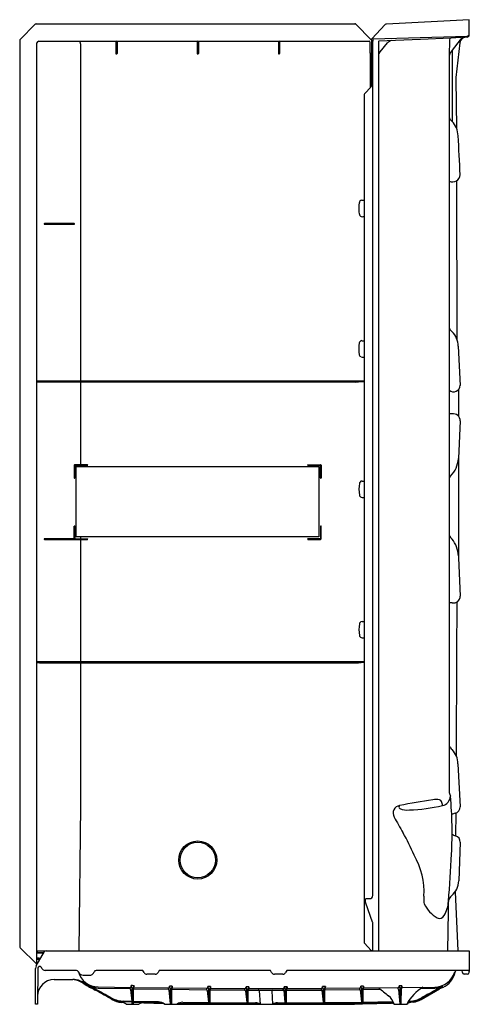
# Model space of a CAD drawing. Extents: x 21.8 to 57, y -28.4 to 48.8.
import ezdxf

# ---------------------------------------------------------------- set-up
doc = ezdxf.new("R2010")
doc.units = 0
doc.header["$LTSCALE"] = 1.21
doc.layers.get('0').update_dxf_attribs({"linetype": 'CONTINUOUS'})
doc.layers.get('DEFPOINTS').update_dxf_attribs({"linetype": 'CONTINUOUS'})
doc.styles.get("Standard").update_dxf_attribs({"font": 'txt', "width": 0.8})

msp = doc.modelspace()

# ---------------------------------------------------------------- linework, layer by layer
for p, q in [((57.03, 48.777), (50.531, 48.437)), ((57.03, 47.66), (57.03, 48.777)), ((21.825, 47.235), (23.004, 48.414)), ((23.084, 48.45), (48.055, 48.45)), ((48.143, 48.414), (49.349, 47.208)), ((50.447, 48.398), (49.392, 47.287)), ((21.789, 47.146), (21.789, -23.858)), ((23.285, 47.095), (49.188, 47.095)), ((29.316, 47.08), (29.316, 46.134)), ((29.418, 47.08), (29.418, 46.134)), ((35.691, 47.079), (35.691, 46.133)), ((35.793, 47.079), (35.793, 46.133)), ((42.066, 47.079), (42.066, 46.133)), ((42.168, 47.079), (42.168, 46.133)), ((49.358, 47.218), (49.358, 43.58)), ((49.464, -19.866), (49.466, 47.102)), ((49.5, 47.265), (56.869, 47.49)), ((53.214, 47.236), (49.946, 47.091)), ((55.597, 47.342), (53.214, 47.236)), ((55.47, 47.203), (55.464, 45.937)), ((56.761, 47.403), (55.597, 47.342)), ((56.313, 47.204), (55.681, 46.381)), ((56.869, 47.409), (56.761, 47.403)), ((57.03, 47.562), (57.03, 47.66)), ((23.145, -25.158), (23.145, 46.955)), ((26.551, 46.884), (26.551, 46.884)), ((26.551, 46.884), (26.551, 13.762)), ((49.248, 47.035), (49.248, 46.155)), ((49.917, 47.056), (49.917, 47.056)), ((49.917, 47.056), (49.917, -24.19)), ((50.037, 46.27), (50.63, 46.964)), ((55.681, 46.381), (55.685, 40.807)), ((56.291, 46.967), (55.986, 44.239)), ((49.248, 46.155), (49.358, 46.155)), ((49.269, 46.155), (49.269, 43.442)), ((55.464, 45.937), (55.464, -11.778)), ((55.986, 44.239), (55.982, 44.124)), ((55.982, 44.124), (56.022, 40.3)), ((49.325, 43.497), (48.835, 43.006)), ((48.798, 42.918), (48.798, 7.13)), ((56.037, 36.158), (56.063, 23.734)), ((48.621, 34.634), (48.798, 34.634)), ((48.708, 33.343), (48.798, 33.343)), ((26.058, 32.797), (23.727, 32.797)), ((23.728, 32.741), (26.056, 32.741)), ((48.62, 23.624), (48.798, 23.624)), ((56.164, 23.199), (56.325, 20.124)), ((48.707, 22.333), (48.798, 22.333)), ((23.165, 20.485), (23.165, 20.396)), ((23.165, 20.485), (48.798, 20.485)), ((23.193, 20.368), (23.165, 20.396)), ((23.333, 20.363), (23.193, 20.368)), ((48.146, 20.359), (23.333, 20.363)), ((48.34, 20.363), (48.146, 20.359)), ((48.798, 20.398), (48.34, 20.363)), ((56.186, 19.784), (56.186, 17.71)), ((55.684, 17.887), (55.464, 17.887)), ((56.325, 17.336), (56.176, 14.378)), ((27.095, 13.907), (26.114, 13.907)), ((44.388, 13.907), (45.369, 13.907)), ((56.18, 14.451), (56.178, 6.6)), ((26.065, 13.857), (26.064, 12.878)), ((26.119, 12.877), (26.119, 13.827)), ((26.144, 13.851), (27.095, 13.851)), ((26.229, 13.762), (45.229, 13.762)), ((26.229, 8.262), (26.229, 13.762)), ((45.339, 13.851), (44.388, 13.851)), ((45.229, 13.762), (45.229, 8.262)), ((45.363, 12.877), (45.363, 13.827)), ((45.418, 13.857), (45.418, 12.878)), ((48.629, 12.624), (48.798, 12.624)), ((48.716, 11.333), (48.798, 11.333)), ((26.064, 8.131), (26.064, 9.082)), ((26.119, 9.082), (26.119, 8.133)), ((45.363, 9.082), (45.363, 8.133)), ((45.418, 8.102), (45.418, 9.082)), ((26.039, 8.107), (23.726, 8.107)), ((23.728, 8.051), (27.095, 8.053)), ((26.144, 8.108), (27.095, 8.108)), ((45.229, 8.262), (26.229, 8.262)), ((26.551, 8.262), (26.551, -1.515)), ((45.339, 8.108), (44.388, 8.108)), ((44.388, 8.053), (45.369, 8.053)), ((48.798, 7.13), (48.798, -23.511)), ((56.178, 6.6), (56.325, 3.609)), ((56.044, 3.132), (56.032, -0.952)), ((55.688, 3.082), (55.464, 3.082)), ((48.629, 1.622), (48.798, 1.622)), ((48.716, 0.332), (48.798, 0.332)), ((23.165, -1.515), (23.165, -1.604)), ((23.165, -1.515), (48.798, -1.515)), ((56.032, -0.952), (55.998, -8.884)), ((23.193, -1.632), (23.165, -1.604)), ((23.333, -1.637), (23.193, -1.632)), ((48.146, -1.641), (23.333, -1.637)), ((26.551, -1.638), (26.551, -12.847)), ((48.34, -1.637), (48.146, -1.641)), ((48.798, -1.602), (48.34, -1.637)), ((56.148, -9.533), (56.325, -12.895)), ((26.551, -12.847), (26.438, -24.19)), ((55.974, -13.397), (55.953, -15.173)), ((56.325, -15.685), (56.21, -18.705)), ((49.464, -19.866), (49.464, -19.866)), ((55.925, -19.565), (56.127, -24.19)), ((48.906, -20.412), (48.906, -20.131)), ((49.453, -21.942), (48.914, -20.46)), ((48.951, -20.102), (49.237, -20.092)), ((49.464, -24.135), (49.464, -22.001)), ((48.823, -23.601), (49.351, -24.152)), ((21.825, -23.946), (23.095, -25.212)), ((23.081, -25.379), (23.744, -24.252)), ((23.777, -24.215), (23.151, -24.215)), ((23.151, -24.215), (23.151, -24.315)), ((23.151, -24.315), (23.193, -24.357)), ((23.151, -24.315), (23.707, -24.315)), ((23.193, -24.357), (23.682, -24.357)), ((23.852, -24.19), (57.03, -24.19)), ((49.351, -24.152), (49.46, -24.149)), ((57.03, -24.19), (57.03, -25.815)), ((23.095, -25.212), (23.145, -25.158)), ((23.158, -24.73), (23.315, -24.73)), ((23.158, -24.836), (23.158, -24.73)), ((23.193, -24.872), (23.158, -24.836)), ((23.26, -24.836), (23.158, -24.836)), ((23.167, -25.12), (23.233, -25.12)), ((23.28, -24.876), (23.193, -24.872)), ((23.295, -24.756), (23.26, -24.836)), ((23.315, -24.796), (23.28, -24.876)), ((23.295, -24.73), (23.295, -24.756)), ((23.315, -24.73), (23.315, -24.796)), ((23.03, -28.362), (23.03, -25.565)), ((23.2, -25.563), (23.185, -28.362)), ((26.241, -25.731), (23.784, -25.73)), ((31.447, -25.73), (27.773, -25.73)), ((31.54, -25.89), (31.447, -25.73)), ((32.421, -26.015), (31.756, -26.015)), ((32.73, -25.73), (32.637, -25.89)), ((41.447, -25.73), (32.73, -25.73)), ((41.54, -25.89), (41.447, -25.73)), ((42.421, -26.015), (41.756, -26.015)), ((42.73, -25.73), (42.637, -25.89)), ((56.97, -25.73), (42.73, -25.73)), ((56.491, -25.881), (56.475, -25.73)), ((56.88, -26.015), (56.64, -26.015)), ((57.03, -25.897), (57.03, -25.815)), ((24.48, -26.438), (25.945, -26.44)), ((30.751, -26.922), (30.748, -27.02)), ((33.751, -26.961), (33.748, -27.059)), ((36.751, -26.988), (36.748, -27.087)), ((39.75, -27.003), (39.748, -27.102)), ((42.75, -27.004), (42.747, -27.102)), ((45.75, -26.99), (45.747, -27.088)), ((48.75, -26.962), (48.747, -27.061)), ((51.75, -26.924), (51.747, -27.023)), ((27.946, -27.018), (30.508, -27.059)), ((27.951, -27.104), (30.423, -27.152)), ((30.424, -27.1), (30.423, -27.107)), ((30.423, -27.107), (30.423, -27.152)), ((30.508, -27.059), (30.435, -27.087)), ((30.485, -27.213), (30.582, -28.128)), ((30.581, -27.073), (30.582, -28.128)), ((30.683, -27.112), (30.683, -28.127)), ((30.715, -27.105), (30.716, -27.157)), ((30.716, -27.157), (33.422, -27.19)), ((30.743, -27.063), (33.504, -27.099)), ((33.424, -27.138), (33.422, -27.145)), ((33.422, -27.145), (33.422, -27.19)), ((33.508, -27.098), (33.435, -27.126)), ((33.485, -27.252), (33.581, -28.332)), ((33.581, -27.112), (33.581, -28.332)), ((33.683, -27.15), (33.682, -28.33)), ((33.715, -27.144), (33.716, -27.196)), ((33.716, -27.196), (36.424, -27.242)), ((33.743, -27.102), (36.5, -27.129)), ((36.424, -27.166), (36.422, -27.173)), ((36.422, -27.173), (36.424, -27.242)), ((36.508, -27.126), (36.435, -27.153)), ((36.485, -27.293), (36.582, -28.217)), ((36.581, -27.14), (36.582, -28.217)), ((36.683, -27.178), (36.684, -28.216)), ((36.715, -27.171), (36.715, -27.245)), ((36.715, -27.245), (39.423, -27.266)), ((36.742, -27.13), (39.499, -27.144)), ((39.423, -27.181), (39.422, -27.188)), ((39.422, -27.188), (39.423, -27.266)), ((39.508, -27.141), (39.434, -27.168)), ((39.485, -27.326), (39.582, -28.239)), ((39.58, -27.155), (39.582, -28.239)), ((39.683, -27.193), (39.684, -28.237)), ((39.715, -27.186), (39.715, -27.266)), ((39.715, -27.266), (40.631, -27.266)), ((39.742, -27.145), (42.497, -27.145)), ((40.551, -27.328), (40.637, -28.362)), ((40.631, -27.266), (41.624, -27.268)), ((41.634, -28.362), (41.574, -27.328)), ((41.624, -27.268), (42.477, -27.267)), ((42.423, -27.182), (42.422, -27.189)), ((42.422, -27.189), (42.422, -27.233)), ((42.507, -27.141), (42.434, -27.169)), ((42.485, -27.295), (42.582, -28.24)), ((42.58, -27.155), (42.582, -28.24)), ((42.682, -27.193), (42.684, -28.239)), ((42.715, -27.187), (42.714, -27.265)), ((42.714, -27.265), (45.482, -27.265)), ((42.743, -27.144), (45.498, -27.131)), ((45.423, -27.168), (45.421, -27.175)), ((45.421, -27.175), (45.421, -27.219)), ((45.507, -27.127), (45.434, -27.155)), ((45.484, -27.281), (45.583, -28.219)), ((45.58, -27.141), (45.583, -28.219)), ((45.682, -27.179), (45.684, -28.218)), ((45.714, -27.173), (45.714, -27.244)), ((45.714, -27.244), (48.47, -27.217)), ((45.743, -27.129), (48.5, -27.103)), ((48.423, -27.14), (48.421, -27.147)), ((48.421, -27.147), (48.421, -27.192)), ((48.507, -27.1), (48.434, -27.127)), ((48.484, -27.253), (48.583, -28.18)), ((48.58, -27.114), (48.583, -28.18)), ((48.682, -27.152), (48.684, -28.179)), ((48.714, -27.145), (48.715, -27.204)), ((48.715, -27.204), (50.052, -27.183)), ((48.743, -27.1), (51.503, -27.063)), ((51.422, -27.102), (51.421, -27.109)), ((51.421, -27.109), (51.421, -27.154)), ((51.507, -27.062), (51.433, -27.089)), ((51.484, -27.215), (51.577, -28.332)), ((51.58, -27.076), (51.577, -28.332)), ((51.682, -27.114), (51.678, -28.33)), ((51.714, -27.107), (51.715, -27.159)), ((51.743, -27.06), (54.322, -27.034)), ((53.253, -27.997), (54.704, -27.181)), ((23.185, -28.362), (23.03, -28.362)), ((30.653, -28.159), (29.95, -28.146)), ((30.611, -28.209), (29.95, -28.195)), ((30.135, -28.362), (31.135, -28.362)), ((30.579, -28.157), (30.582, -28.179)), ((30.582, -28.208), (30.582, -28.332)), ((30.611, -28.209), (30.653, -28.21)), ((32.674, -28.195), (30.653, -28.159)), ((30.653, -28.21), (31.51, -28.228)), ((30.683, -28.21), (30.683, -28.326)), ((30.684, -28.181), (30.684, -28.159)), ((31.51, -28.228), (32.662, -28.251)), ((31.514, -28.269), (33.052, -28.305)), ((32.662, -28.251), (32.957, -28.257)), ((33.137, -28.362), (48.044, -28.362)), ((34.284, -28.281), (36.13, -28.311)), ((34.577, -28.223), (36.611, -28.247)), ((36.13, -28.311), (36.611, -28.318)), ((36.582, -28.247), (36.582, -28.288)), ((36.582, -28.317), (36.582, -28.334)), ((36.611, -28.247), (36.656, -28.247)), ((36.611, -28.318), (36.653, -28.318)), ((36.653, -28.318), (37.147, -28.325)), ((36.656, -28.247), (39.611, -28.269)), ((36.683, -28.289), (36.683, -28.248)), ((36.683, -28.319), (36.683, -28.332)), ((37.147, -28.325), (39.611, -28.346)), ((39.582, -28.269), (39.582, -28.317)), ((39.611, -28.269), (39.656, -28.269)), ((39.611, -28.346), (39.653, -28.347)), ((39.653, -28.347), (40.614, -28.351)), ((39.656, -28.269), (40.279, -28.27)), ((39.683, -28.318), (39.683, -28.269)), ((42.137, -28.346), (41.658, -28.35)), ((41.99, -28.272), (42.612, -28.27)), ((42.654, -28.346), (42.137, -28.346)), ((42.582, -28.27), (42.582, -28.318)), ((42.612, -28.27), (42.657, -28.27)), ((44.13, -28.336), (42.654, -28.346)), ((42.657, -28.27), (45.612, -28.249)), ((42.684, -28.317), (42.683, -28.27)), ((45.654, -28.318), (44.13, -28.336)), ((45.582, -28.249), (45.582, -28.291)), ((45.582, -28.318), (45.582, -28.335)), ((45.612, -28.249), (45.657, -28.249)), ((47.109, -28.296), (45.654, -28.318)), ((45.657, -28.249), (48.612, -28.21)), ((45.683, -28.249), (45.684, -28.288)), ((45.683, -28.317), (45.683, -28.33)), ((47.632, -28.34), (46.619, -28.362)), ((48.612, -28.27), (47.109, -28.296)), ((48.612, -28.319), (47.632, -28.34)), ((48.044, -28.362), (48.654, -28.35)), ((48.582, -28.211), (48.582, -28.242)), ((48.582, -28.27), (48.582, -28.29)), ((48.612, -28.21), (48.657, -28.21)), ((48.654, -28.269), (48.612, -28.27)), ((48.654, -28.318), (48.612, -28.319)), ((50.589, -28.232), (48.654, -28.269)), ((50.755, -28.269), (48.654, -28.318)), ((48.654, -28.35), (50.929, -28.288)), ((48.657, -28.21), (51.056, -28.169)), ((48.683, -28.21), (48.683, -28.239)), ((48.683, -28.268), (48.684, -28.288)), ((50.831, -28.227), (50.589, -28.232)), ((50.755, -28.269), (50.755, -28.269)), ((51.081, -28.222), (50.831, -28.227)), ((51.135, -28.362), (52.135, -28.362)), ((52.135, -28.362), (52.246, -28.293)), ((52.229, -28.196), (52.325, -28.194))]:
    msp.add_line(p, q)
for radius in [1.493, 1.39]:
    msp.add_circle((35.747, -17.073), radius)
for centre, radius, start, end in [((23.093, 48.324), 0.127, 93.95793, 134.83538), ((48.055, 48.325), 0.125, 45.05254, 89.94337), ((50.537, 48.313), 0.124, 93, 136.667), ((21.914, 47.146), 0.125, 135.01924, 180.0065), ((23.285, 46.955), 0.14, 90.06708, 180), ((26.324, 46.9), 0.228, 356.0635, 59.25463), ((29.367, 46.825), 0.26, 78.60624, 101.39376), ((35.742, 46.824), 0.26, 78.60624, 101.39376), ((42.117, 46.824), 0.26, 78.60624, 101.39376), ((49.183, 47.03), 0.0651, 4.43225, 85.56854), ((49.326, 47.186), 0.0322, 1.63148, 43.37774), ((49.494, 47.193), 0.139, 137.28698, 169.24337), ((91.731, 38.139), 43.206, 167.80619, 168.02618), ((49.948, 47.06), 0.031, 92.53966, 187.73416), ((51.011, 46.639), 0.502, 97.62055, 139.5), ((55.623, 47.19), 0.153, 97.50449, 175.38066), ((56.787, 46.904), 0.5, 93.00816, 172.79973), ((56.709, 46.9), 0.5, 93, 142.49961), ((56.864, 47.656), 0.166, 271.75617, 358.68181), ((56.857, 47.582), 0.174, 273.82512, 353.13964), ((1517.252, -1075.137), 1842.28, 142.499609, 142.505036), ((29.367, 46.147), 0.0528, 193.82106, 346.17894), ((35.742, 46.146), 0.0528, 193.82106, 346.17894), ((42.117, 46.146), 0.0528, 193.82106, 346.17894), ((50.417, 45.945), 0.5, 139.5, 180), ((56.043, 45.9), 0.58, 143.76556, 176.34106), ((49.221, 43.587), 0.137, 319.05933, 357.15274), ((48.923, 42.918), 0.125, 135.04722, 179.97747), ((56.005, 41.25), 0.547, 188.60694, 234.173), ((54.825, 39.868), 1.273, 19.8211, 47.50428), ((54.271, 39.572), 1.896, 3.39135, 22.57301), ((-5089008.692, -266667.668), 5096048.854, 2.999974111, 3.000008579), ((55.726, 36.671), 0.6, 244.0709, 355.35051), ((50.806, 33.992), 2.437, 169.11359, 190.96947), ((48.649, 34.407), 0.239, 142.22738, 169.11359), ((48.623, 34.427), 0.208, 90.65196, 142.22738), ((48.637, 33.572), 0.227, 190.96947, 246.08655), ((48.659, 33.609), 0.27, 245.12906, 280.51987), ((23.727, 32.769), 0.0277, 90.59994, 272.33298), ((26.055, 32.769), 0.0277, 272.049, 85.03867), ((56.01, 24.767), 0.553, 188.70782, 234.27413), ((54.545, 23.17), 1.62, 1.01108, 45.11511), ((50.805, 22.982), 2.437, 169.11359, 190.96947), ((48.647, 23.397), 0.239, 142.22738, 169.11359), ((48.622, 23.417), 0.208, 90.65196, 142.22738), ((48.636, 22.562), 0.227, 190.96947, 246.08655), ((48.658, 22.599), 0.27, 245.12906, 280.51987), ((55.805, 20.137), 0.52, 228.97996, 358.60493), ((55.776, 17.346), 0.549, 358.96173, 99.69326), ((26.114, 13.858), 0.0489, 90.00292, 180.84291), ((27.092, 13.879), 0.0278, 275.02404, 84.99154), ((44.39, 13.879), 0.0278, 95.00846, 264.97596), ((45.369, 13.858), 0.0489, 359.15709, 89.99708), ((54.109, 14.482), 2.069, 314.93035, 357.12992), ((26.146, 13.825), 0.0264, 93.91285, 176.27223), ((45.337, 13.825), 0.0264, 3.72777, 86.08715), ((26.093, 12.88), 0.0286, 184.22816, 268.24107), ((26.091, 12.88), 0.0286, 271.77088, 355.65722), ((45.392, 12.88), 0.0286, 184.34278, 268.22912), ((45.39, 12.88), 0.0286, 271.75893, 355.77184), ((50.815, 11.982), 2.437, 169.11359, 190.96947), ((48.657, 12.397), 0.239, 142.22738, 169.11359), ((48.632, 12.417), 0.208, 90.65196, 142.22738), ((55.875, 12.727), 0.42, 136.34427, 167.98358), ((48.645, 11.562), 0.227, 190.96947, 246.08655), ((48.667, 11.599), 0.27, 245.12906, 280.51987), ((26.093, 9.08), 0.0286, 91.75893, 175.77184), ((26.091, 9.08), 0.0286, 4.34278, 88.22912), ((45.392, 9.08), 0.0286, 91.77088, 175.65722), ((45.39, 9.08), 0.0286, 4.22816, 88.24107), ((23.729, 8.079), 0.0277, 95.87209, 268.06992), ((26.038, 8.133), 0.0268, 273.97785, 353.87794), ((26.146, 8.134), 0.0264, 183.72777, 266.08715), ((27.092, 8.08), 0.0278, 275.00846, 84.97596), ((44.39, 8.08), 0.0278, 95.02404, 264.99154), ((45.337, 8.134), 0.0264, 273.91285, 356.27223), ((45.369, 8.102), 0.0489, 270.00292, 0.84291), ((57.03, 9.383), 1.875, 213.37884, 224.02555), ((53.977, 6.685), 2.202, 2.19406, 39.29776), ((55.796, 3.599), 0.529, 258.18899, 1.09382), ((48.632, 1.415), 0.208, 90.65196, 142.22738), ((50.815, 0.98), 2.437, 169.11359, 190.96947), ((48.657, 1.395), 0.239, 142.22738, 169.11359), ((48.645, 0.56), 0.227, 190.96947, 246.08655), ((48.667, 0.597), 0.27, 245.12906, 280.51987), ((56.961, -7.186), 1.78, 212.73658, 224.15165), ((54.506, -9.57), 1.642, 1.288, 44.15165), ((54.431, -14.131), 1.793, 81.23949, 98.44518), ((54.762, -12.022), 0.801, 281.88863, 356.03241), ((58.45, -10.981), 3.09, 194.93698, 200.76212), ((21.838, -14.966), 33.846, 357.21722, 4.89621), ((51.674, -13.411), 0.614, 99.25993, 209.02533), ((51.649, -12.92), 0.137, 122.5414, 244.85663), ((63.75, -75.563), 63.928, 98.62041, 100.97855), ((52.139, -11.875), 1.291, 244.85663, 278.86122), ((51.971, -0.547), 12.609, 271.66754, 283.55587), ((54.673, -12.561), 0.205, 20.99497, 81.23949), ((53.991, -12.823), 0.936, 1.11325, 20.99497), ((55.826, -12.921), 0.499, 281.09686, 3.01165), ((106.276, 16.886), 63.059, 209.02533, 210.30012), ((56.07, -14.161), 0.765, 101.09686, 123.01383), ((39.716, -22.008), 14.032, 22.22857, 30.30012), ((56.018, -14.709), 0.468, 224.52334, 262.07749), ((55.814, -15.665), 0.511, 357.81626, 74.18921), ((47.717, -19.605), 5.772, 356.97179, 30.22106), ((-48.236, -11.56), 104.002, 355.18398, 357.21722), ((54.584, -18.643), 1.627, 310.85291, 357.81626), ((49.264, -19.893), 0.201, 262.30716, 7.61653), ((55.898, -20.137), 2.427, 174.64874, 189.09965), ((56.137, -20.439), 0.747, 130.85291, 164.96262), ((48.948, -20.145), 0.0435, 85.214, 161.31893), ((49.046, -20.412), 0.14, 179.89923, 199.99159), ((55.818, -19.379), 2.582, 206.22621, 239.5511), ((53.132, -20.228), 2.268, 327.91185, 358.40417), ((-190.925, -17.551), 246.355, 358.45565, 359.41175), ((54.69, -21.23), 0.417, 244.30579, 330.83134), ((49.291, -22.001), 0.173, 360, 19.98484), ((21.914, -23.858), 0.125, 180.23079, 224.99969), ((48.973, -23.511), 0.175, 180, 210.75374), ((23.852, -24.315), 0.125, 90, 149.53446), ((49.437, -24.135), 0.0265, 329.68479, 359.83238), ((23.397, -25.565), 0.367, 149.53446, 180), ((23.174, -25.052), 0.178, 243.75867, 267.81389), ((23.168, -25.096), 0.0242, 202.38081, 269.40775), ((23.36, -25.578), 0.161, 5.54802, 174.45198), ((23.784, -25.44), 0.29, 205.01424, 269.98576), ((26.248, -25.878), 0.147, 19.93098, 92.93662), ((26.777, -25.686), 0.416, 199.93098, 268.96137), ((27.948, -25.4), 1.619, 195.33594, 269.93265), ((29.012, 97.579), 123.701, 268.96137, 269.17663), ((27.241, -25.694), 0.415, 269.17663, 340.92437), ((27.773, -25.878), 0.148, 90, 160.92437), ((31.756, -25.765), 0.25, 210, 270), ((32.421, -25.765), 0.25, 270, 330), ((41.756, -25.765), 0.25, 210, 270), ((42.421, -25.765), 0.25, 270, 330), ((54.306, -25.385), 1.649, 270.57692, 344.12296), ((54.272, -25.529), 1.674, 294.12229, 348.94729), ((56.033, -25.876), 0.146, 95.45203, 164.12296), ((56.066, -25.883), 0.155, 96.99686, 167.45559), ((56.64, -25.865), 0.15, 186, 270), ((56.876, -25.856), 0.159, 271.35249, 345.09228), ((56.97, -25.67), 0.06, 270, 0), ((24.497, -27.747), 1.309, 90.75846, 179.39488), ((25.799, -28.159), 1.725, 53.7305, 85.12797), ((25.972, -27.854), 1.414, 80.2129, 91.10267), ((25.82, -28.327), 1.891, 58.30942, 86.19302), ((25.908, -28.225), 1.791, 57.43048, 80.21289), ((32.017, -18.289), 9.906, 238.30942, 241.70088), ((33.063, -16.524), 11.997, 238.63469, 243.54081), ((29.194, -23.082), 4.312, 237.43048, 244.23196), ((24.009, -33.822), 7.614, 60.88779, 64.23196), ((28.04, -25.151), 1.955, 249.2173, 267.38401), ((30.21, -26.938), 0.322, 337.89642, 3.31727), ((30.11, -27.14), 0.476, 8.0844, 27.66375), ((30.437, -45.062), 18.143, 89.00979, 89.70328), ((31.503, -27.325), 0.853, 151.84502, 162.53831), ((33.21, -26.977), 0.322, 337.89642, 3.31727), ((33.11, -27.179), 0.476, 8.0844, 27.66375), ((33.437, -45.101), 18.143, 89.00979, 89.70328), ((34.503, -27.363), 0.853, 151.84502, 162.53831), ((36.209, -27.004), 0.322, 337.89642, 3.31727), ((36.11, -27.207), 0.476, 8.0844, 27.66375), ((36.437, -45.128), 18.143, 89.00979, 89.70328), ((37.503, -27.391), 0.853, 151.84502, 162.53831), ((39.209, -27.02), 0.322, 337.89642, 3.31727), ((39.109, -27.222), 0.476, 8.0844, 27.66375), ((39.437, -45.144), 18.143, 89.00979, 89.70328), ((40.503, -27.406), 0.853, 151.84502, 162.53831), ((42.209, -27.02), 0.322, 337.89642, 3.31727), ((42.109, -27.222), 0.476, 8.0844, 27.66375), ((42.437, -45.144), 18.143, 89.00979, 89.70328), ((43.503, -27.406), 0.853, 151.84502, 162.53831), ((45.209, -27.006), 0.322, 337.89642, 3.31727), ((45.109, -27.208), 0.476, 8.0844, 27.66375), ((45.436, -45.13), 18.143, 89.00979, 89.70328), ((46.502, -27.392), 0.853, 151.84502, 162.53831), ((48.208, -26.979), 0.322, 337.89642, 3.31727), ((48.109, -27.181), 0.476, 8.0844, 27.66375), ((48.436, -45.102), 18.143, 89.00979, 89.70328), ((49.502, -27.365), 0.853, 151.84502, 162.53831), ((51.208, -26.94), 0.322, 337.89642, 3.31727), ((51.109, -27.143), 0.476, 8.0844, 27.66375), ((51.436, -45.064), 18.143, 89.00979, 89.70328), ((52.502, -27.327), 0.853, 151.84502, 162.53831), ((54.286, -25.44), 1.664, 271.15399, 293.7627), ((46.816, -11.895), 17.126, 296.85899, 298.38116), ((-33.296, -139.592), 127.863, 60.83262, 61.70088), ((448.711, 728.835), 865.322, 240.887794, 240.986671), ((-19297.601, -34445.491), 39472.551, 60.6842716, 60.6864413), ((30.42, -27.217), 0.0656, 3.55373, 87.79775), ((30.441, -27.103), 0.0174, 110.60823, 168.79682), ((30.882, -27.117), 0.199, 165.76576, 178.33537), ((30.716, -27.22), 0.0631, 89.81362, 121.37207), ((30.747, -27.107), 0.0319, 138.33526, 177.10607), ((27.537, -24.245), 4.269, 318.2845, 318.6883), ((30.592, -27.024), 0.156, 345.47011, 1.25253), ((33.42, -27.256), 0.0656, 3.55373, 87.79775), ((33.441, -27.142), 0.0174, 110.60823, 168.79682), ((33.882, -27.156), 0.199, 165.76576, 178.33537), ((33.716, -27.259), 0.0631, 89.81362, 121.37207), ((33.747, -27.145), 0.0319, 138.33526, 177.10607), ((30.536, -24.283), 4.269, 318.2845, 318.6883), ((33.592, -27.062), 0.156, 345.47011, 1.25253), ((36.441, -27.17), 0.0174, 110.60823, 168.79682), ((36.419, -27.311), 0.069, 15.50742, 85.82183), ((36.881, -27.184), 0.199, 165.76576, 178.33537), ((36.716, -27.306), 0.061, 90.72621, 122.45505), ((36.747, -27.173), 0.0319, 138.33526, 177.10607), ((33.536, -24.311), 4.269, 318.2845, 318.6883), ((36.592, -27.09), 0.156, 345.47011, 1.25253), ((39.44, -27.185), 0.0174, 110.60823, 168.79682), ((39.423, -27.327), 0.0616, 0.76166, 89.91114), ((39.881, -27.199), 0.199, 165.76576, 178.33537), ((39.714, -27.329), 0.0631, 89.81258, 120.00734), ((39.747, -27.188), 0.0319, 138.33526, 177.10607), ((36.536, -24.326), 4.269, 318.2845, 318.6883), ((39.592, -27.105), 0.156, 345.47011, 1.25253), ((40.486, -27.331), 0.0649, 2.39137, 89.51352), ((41.631, -27.325), 0.0575, 97.02885, 183.35019), ((42.419, -27.299), 0.0656, 3.55373, 87.79775), ((42.44, -27.185), 0.0174, 110.60823, 168.79682), ((42.881, -27.199), 0.199, 165.76576, 178.33537), ((42.715, -27.324), 0.059, 91.13088, 123.62643), ((42.746, -27.188), 0.0319, 138.33526, 177.10607), ((39.536, -24.326), 4.269, 318.2845, 318.6883), ((42.591, -27.105), 0.156, 345.47011, 1.25253), ((45.419, -27.285), 0.0656, 3.55373, 87.79775), ((45.44, -27.171), 0.0174, 110.60823, 168.79682), ((45.881, -27.185), 0.199, 165.76576, 178.33537), ((45.716, -27.303), 0.0599, 91.95598, 123.82861), ((45.746, -27.174), 0.0319, 138.33526, 177.10607), ((42.536, -24.312), 4.269, 318.2845, 318.6883), ((45.591, -27.091), 0.156, 345.47011, 1.25253), ((48.419, -27.258), 0.0656, 3.55373, 87.79775), ((48.44, -27.144), 0.0174, 110.60823, 168.79682), ((48.881, -27.158), 0.199, 165.76576, 178.33537), ((48.728, -27.298), 0.0945, 97.89076, 119.05759), ((48.746, -27.147), 0.0319, 138.33526, 177.10607), ((45.535, -24.285), 4.269, 318.2845, 318.6883), ((48.591, -27.064), 0.156, 345.47011, 1.25253), ((93.638, 24.548), 67.645, 229.75436, 230.60188), ((49.844, -28.771), 1.354, 17.58297, 50.59973), ((51.419, -27.219), 0.0656, 3.55373, 87.79775), ((51.44, -27.106), 0.0174, 110.60823, 168.79682), ((51.88, -27.12), 0.199, 165.76576, 178.33537), ((51.715, -27.222), 0.0631, 89.81362, 121.37207), ((51.746, -27.109), 0.0319, 138.33526, 177.10607), ((48.535, -24.247), 4.269, 318.2845, 318.6883), ((51.591, -27.026), 0.156, 345.47011, 1.25253), ((55.115, -29.949), 3.376, 120.60442, 151.96491), ((109.611, -127.937), 114.782, 119.01691, 119.40432), ((1111.806, -1929.404), 2176.295, 119.06515, 119.104157), ((40.875, 640.311), 667.551, 271.0635, 271.153987), ((83.291, -80.486), 60.52, 117.91694, 119.01689), ((56.483, -30.466), 3.735, 114.12229, 118.42753), ((54.598, -26.334), 0.764, 279.17087, 297.91663), ((30.061, -25.876), 2.273, 242.69079, 267.20084), ((29.992, -26.201), 1.995, 240.83262, 268.80174), ((29.943, -26.379), 1.861, 240.32524, 264.53054), ((29.744, -28.883), 0.652, 53.12866, 88.09144), ((30.613, -28.127), 0.0312, 181.54781, 258.43553), ((30.615, -28.176), 0.0333, 185.99682, 263.6754), ((30.612, -28.332), 0.0301, 180, 267.00219), ((30.652, -28.127), 0.0318, 272.23771, 0.1821), ((30.653, -28.179), 0.031, 270.31242, 355.04148), ((30.65, -28.329), 0.0333, 276.58217, 5.08263), ((31.495, -29.018), 0.749, 88.61663, 118.8132), ((32.645, -28.999), 0.805, 52.3314, 87.91242), ((33.612, -28.331), 0.0312, 181.54781, 266.54563), ((33.65, -28.33), 0.0318, 277.65113, 0.1821), ((34.581, -29.008), 0.785, 90.27305, 124.64499), ((36.613, -28.216), 0.0312, 181.54781, 266.54563), ((36.611, -28.288), 0.0292, 179.74084, 268.10933), ((36.611, -28.332), 0.0298, 183.74018, 267.16345), ((36.653, -28.288), 0.0303, 273.26244, 357.76351), ((36.653, -28.332), 0.03, 273.02472, 360), ((36.652, -28.216), 0.0318, 277.65113, 0.1821), ((39.613, -28.238), 0.0312, 181.54781, 266.54563), ((39.614, -28.314), 0.0323, 185.33267, 261.78204), ((39.617, -28.323), 0.0398, 216.51632, 262.69258), ((39.652, -28.315), 0.0312, 272.15123, 355.89302), ((39.654, -28.332), 0.03, 270.18912, 330.41883), ((39.652, -28.238), 0.0318, 277.65113, 0.1821), ((40.277, -29.015), 0.744, 61.25545, 89.88445), ((41.991, -29.027), 0.755, 90.13576, 118.25745), ((42.614, -28.239), 0.0312, 181.54781, 266.54563), ((42.613, -28.315), 0.0314, 185.14385, 267.80339), ((42.611, -28.332), 0.0295, 208.31323, 269.81767), ((42.652, -28.315), 0.0312, 272.76141, 355.97958), ((42.654, -28.333), 0.0293, 274.82714, 332.63041), ((42.652, -28.239), 0.0318, 277.65113, 0.1821), ((45.613, -28.287), 0.0314, 187.0066, 265.13243), ((45.612, -28.332), 0.03, 186, 269.9919), ((45.614, -28.218), 0.0312, 181.54781, 266.54563), ((45.653, -28.332), 0.0302, 271.19844, 4.29432), ((45.652, -28.286), 0.0313, 275.88453, 356.55503), ((45.652, -28.218), 0.0318, 277.65113, 0.1821), ((48.613, -28.238), 0.0317, 187.6781, 268.11144), ((48.615, -28.285), 0.0336, 188.51394, 265.54548), ((48.625, -28.306), 0.0452, 196.99163, 262.95288), ((48.614, -28.179), 0.0312, 181.54781, 266.54563), ((48.653, -28.238), 0.0307, 272.23326, 357.81077), ((48.654, -28.288), 0.0298, 270.85576, 0.03206), ((48.644, -28.313), 0.0394, 287.14876, 353.67556), ((48.653, -28.179), 0.0318, 277.65113, 0.1821), ((50.694, -29.656), 1.388, 80.27945, 87.51134), ((50.785, -29.01), 0.737, 61.63711, 78.70706), ((51.608, -28.331), 0.0312, 181.54781, 266.54563), ((51.647, -28.33), 0.0318, 277.65113, 0.1821), ((52.59, -29.005), 0.79, 85.67303, 115.78669), ((52.264, -26.66), 1.486, 269.83194, 278.62301), ((52.28, -26.138), 2.057, 271.23313, 280.31622), ((52.134, -25.311), 2.84, 277.14662, 286.96543), ((52.299, -26.243), 1.951, 280.31622, 299.40432), ((52.28, -26.264), 1.988, 280.70763, 299.30217), ((42.196, -3.829), 26.486, 293.98417, 294.68681)]:
    msp.add_arc(centre, radius, start, end)

# ---------------------------------------------------------------- texts
at = {"layer": 'DEFPOINTS'}
for tag, p, s in [('MODELNUMBER', (57.025, -28.376), '72330106'), ('TRADENAME', (57.025, -28.378), 'STORE'), ('PRODUCT', (57.025, -28.38), 'SHOWER STALL'), ('MATERIAL', (57.025, -28.381), 'VIKRELL')]:
    msp.add_attdef(tag, p, s, height=0.001, dxfattribs=at)

doc.saveas('drawing.dxf')
